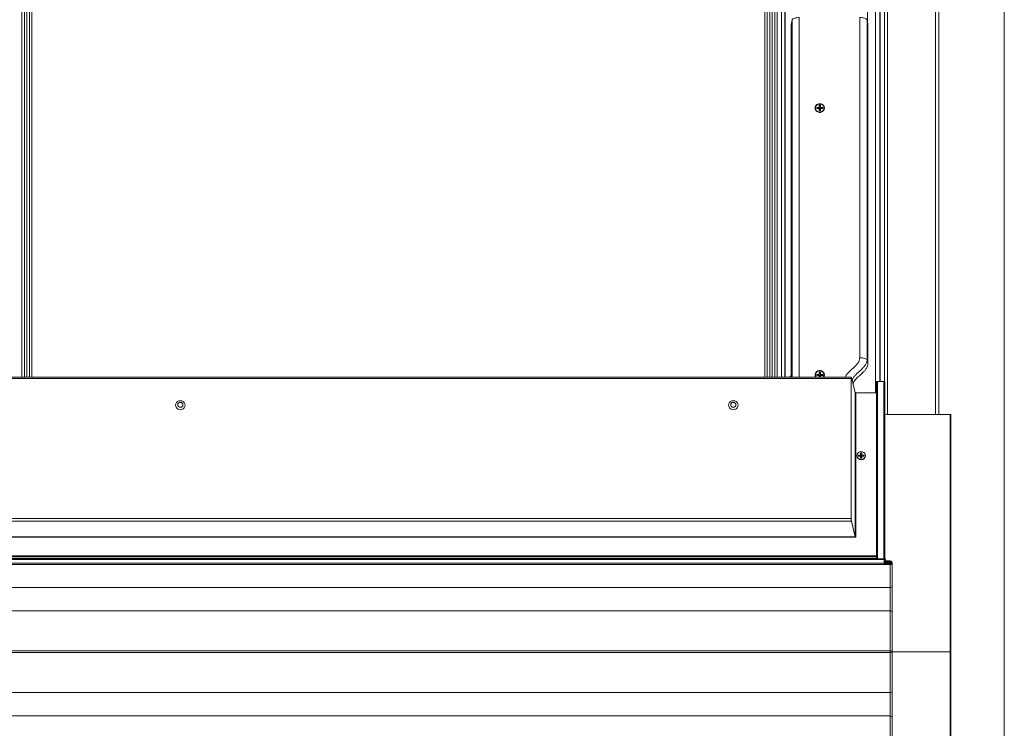
# Model space of a CAD drawing. Units: millimetres. Extents: x 3846 to 5878, y 8265 to 9815.
# Drawn here: x 5308 to 5436, y 8681 to 8773 of the extents above; entities that cross this region are included whole.
import ezdxf

# ---------------------------------------------------------------- set-up
doc = ezdxf.new("R2010")
doc.units = ezdxf.units.MM

msp = doc.modelspace()

# ---------------------------------------------------------------- linework, layer by layer
at = {"color": 7, "linetype": 'Continuous', "lineweight": 15}
for p, q in [((5435.76, 8876.56), (5435.76, 8505.8)), ((5419.64, 8847.54), (5419.64, 8726.16)), ((5420.22, 8726.15), (5420.22, 8845.33)), ((5418.04, 8732.57), (5418.04, 8844.34)), ((5427.28, 8721.86), (5427.28, 8843.96)), ((5407.29, 8726.71), (5407.29, 8841.73)), ((5309.64, 8726.71), (5309.64, 8838.48)), ((5404.73, 8838.48), (5404.73, 8726.71)), ((5408.24, 8773.02), (5408.19, 8772.83)), ((5417.01, 8729.23), (5417.01, 8773.31)), ((5417.96, 8728.93), (5417.96, 8773.02)), ((5418.01, 8772.8), (5417.96, 8773.02)), ((5418.07, 8772.56), (5418.04, 8772.68)), ((5418.07, 8728.48), (5418.07, 8772.56)), ((5408.12, 8771.82), (5408.12, 8726.71)), ((5411.76, 8761.94), (5411.91, 8761.94)), ((5411.76, 8761.69), (5411.76, 8761.94)), ((5411.91, 8761.94), (5411.91, 8761.69)), ((5411.28, 8761.59), (5411.28, 8761.58)), ((5411.46, 8761.65), (5411.72, 8761.65)), ((5411.46, 8761.52), (5411.46, 8761.65)), ((5411.46, 8761.65), (5411.54, 8761.6)), ((5411.72, 8761.52), (5411.46, 8761.52)), ((5411.54, 8761.6), (5411.54, 8761.52)), ((5411.72, 8761.57), (5411.54, 8761.6)), ((5411.72, 8761.65), (5411.76, 8761.69)), ((5411.72, 8761.65), (5411.72, 8761.57)), ((5411.72, 8761.57), (5411.74, 8761.58)), ((5411.72, 8761.52), (5411.76, 8761.48)), ((5411.74, 8761.58), (5411.76, 8761.6)), ((5411.74, 8761.58), (5411.76, 8761.56)), ((5411.91, 8761.81), (5411.76, 8761.81)), ((5411.76, 8761.6), (5411.76, 8761.69)), ((5411.76, 8761.56), (5411.76, 8761.48)), ((5411.91, 8761.56), (5411.76, 8761.56)), ((5411.76, 8761.56), (5411.83, 8761.48)), ((5411.83, 8761.54), (5411.76, 8761.56)), ((5411.76, 8761.23), (5411.76, 8761.48)), ((5411.83, 8761.48), (5411.76, 8761.42)), ((5411.76, 8761.48), (5411.83, 8761.48)), ((5411.76, 8761.42), (5411.91, 8761.42)), ((5411.76, 8761.26), (5411.91, 8761.26)), ((5411.91, 8761.23), (5411.76, 8761.23)), ((5411.91, 8761.56), (5411.83, 8761.54)), ((5411.83, 8761.48), (5411.91, 8761.56)), ((5411.83, 8761.48), (5411.83, 8761.54)), ((5411.83, 8761.48), (5411.83, 8761.42)), ((5411.83, 8761.48), (5411.91, 8761.42)), ((5411.83, 8761.48), (5411.91, 8761.48)), ((5411.95, 8761.65), (5411.91, 8761.69)), ((5411.91, 8761.6), (5411.91, 8761.69)), ((5411.91, 8761.6), (5411.93, 8761.58)), ((5411.91, 8761.56), (5411.93, 8761.58)), ((5411.91, 8761.48), (5411.91, 8761.56)), ((5411.95, 8761.52), (5411.91, 8761.48)), ((5411.91, 8761.48), (5411.91, 8761.23)), ((5411.93, 8761.58), (5411.95, 8761.57)), ((5411.95, 8761.65), (5412.21, 8761.65)), ((5411.95, 8761.57), (5411.95, 8761.65)), ((5412.13, 8761.6), (5411.95, 8761.57)), ((5412.21, 8761.52), (5411.95, 8761.52)), ((5412.13, 8761.6), (5412.21, 8761.65)), ((5412.13, 8761.52), (5412.13, 8761.6)), ((5412.21, 8761.65), (5412.21, 8761.52)), ((5412.39, 8761.58), (5412.39, 8761.59)), ((5417.96, 8728.93), (5418.07, 8728.48)), ((5415.92, 8726.71), (5231.77, 8726.71)), ((5415.9, 8726.53), (5231.77, 8726.53)), ((5411.28, 8727), (5411.28, 8727)), ((5411.46, 8727.07), (5411.72, 8727.07)), ((5411.46, 8726.94), (5411.46, 8727.07)), ((5411.46, 8727.07), (5411.54, 8727.02)), ((5411.72, 8726.94), (5411.46, 8726.94)), ((5411.54, 8727.02), (5411.54, 8726.94)), ((5411.72, 8726.98), (5411.54, 8727.02)), ((5411.72, 8727.07), (5411.76, 8727.11)), ((5411.72, 8727.07), (5411.72, 8726.98)), ((5411.72, 8726.98), (5411.74, 8727)), ((5411.72, 8726.94), (5411.76, 8726.9)), ((5411.74, 8727), (5411.76, 8727.02)), ((5411.74, 8727), (5411.76, 8726.98)), ((5411.76, 8727.36), (5411.91, 8727.36)), ((5411.76, 8727.11), (5411.76, 8727.36)), ((5411.91, 8727.23), (5411.76, 8727.23)), ((5411.76, 8727.02), (5411.76, 8727.11)), ((5411.76, 8726.98), (5411.76, 8726.9)), ((5411.91, 8726.98), (5411.76, 8726.98)), ((5411.76, 8726.98), (5411.83, 8726.89)), ((5411.83, 8726.96), (5411.76, 8726.98)), ((5411.76, 8726.71), (5411.76, 8726.9)), ((5411.83, 8726.89), (5411.76, 8726.84)), ((5411.76, 8726.89), (5411.83, 8726.89)), ((5411.76, 8726.84), (5411.91, 8726.84)), ((5411.91, 8726.98), (5411.83, 8726.96)), ((5411.83, 8726.89), (5411.91, 8726.98)), ((5411.83, 8726.89), (5411.83, 8726.96)), ((5411.83, 8726.89), (5411.83, 8726.84)), ((5411.83, 8726.89), (5411.91, 8726.84)), ((5411.83, 8726.89), (5411.91, 8726.89)), ((5411.91, 8727.36), (5411.91, 8727.11)), ((5411.95, 8727.07), (5411.91, 8727.11)), ((5411.91, 8727.02), (5411.91, 8727.11)), ((5411.91, 8727.02), (5411.93, 8727)), ((5411.91, 8726.98), (5411.93, 8727)), ((5411.91, 8726.9), (5411.91, 8726.98)), ((5411.95, 8726.94), (5411.91, 8726.9)), ((5411.91, 8726.9), (5411.91, 8726.71)), ((5411.93, 8727), (5411.95, 8726.98)), ((5411.95, 8727.07), (5412.21, 8727.07)), ((5411.95, 8726.98), (5411.95, 8727.07)), ((5412.13, 8727.02), (5411.95, 8726.98)), ((5412.21, 8726.94), (5411.95, 8726.94)), ((5412.13, 8727.02), (5412.21, 8727.07)), ((5412.13, 8726.94), (5412.13, 8727.02)), ((5412.21, 8727.07), (5412.21, 8726.94)), ((5412.39, 8727), (5412.39, 8727)), ((5415.9, 8726.53), (5415.9, 8708.38)), ((5416.44, 8724.67), (5415.93, 8726.69)), ((5419.19, 8703.17), (5419.19, 8726.11)), ((5420.14, 8726.16), (5419.33, 8726.16)), ((5420.28, 8703.05), (5420.28, 8726.11)), ((5416.44, 8724.67), (5416.44, 8706.02)), ((5416.49, 8705.96), (5416.49, 8724.66)), ((5416.49, 8724.66), (5419.19, 8724.66)), ((5428.74, 8721.86), (5420.38, 8721.86)), ((5428.74, 8691.1), (5428.74, 8721.86)), ((5428.85, 8721.83), (5428.85, 8691.64)), ((5428.85, 8721.83), (5428.85, 8691.1)), ((5416.65, 8716.55), (5416.65, 8716.52)), ((5416.83, 8716.62), (5417.09, 8716.62)), ((5416.83, 8716.48), (5416.83, 8716.62)), ((5416.83, 8716.62), (5416.91, 8716.57)), ((5417.09, 8716.48), (5416.83, 8716.48)), ((5416.91, 8716.57), (5416.91, 8716.48)), ((5416.93, 8716.56), (5416.91, 8716.57)), ((5417.09, 8716.53), (5416.98, 8716.55)), ((5417.09, 8716.62), (5417.13, 8716.65)), ((5417.09, 8716.62), (5417.09, 8716.53)), ((5417.09, 8716.53), (5417.11, 8716.55)), ((5417.09, 8716.48), (5417.13, 8716.45)), ((5417.11, 8716.55), (5417.13, 8716.57)), ((5417.11, 8716.55), (5417.13, 8716.52)), ((5417.13, 8716.91), (5417.28, 8716.91)), ((5417.13, 8716.65), (5417.13, 8716.91)), ((5417.28, 8716.78), (5417.13, 8716.78)), ((5417.13, 8716.57), (5417.13, 8716.65)), ((5417.13, 8716.52), (5417.13, 8716.45)), ((5417.28, 8716.52), (5417.13, 8716.52)), ((5417.2, 8716.51), (5417.13, 8716.52)), ((5417.13, 8716.52), (5417.2, 8716.44)), ((5417.13, 8716.19), (5417.13, 8716.45)), ((5417.2, 8716.44), (5417.13, 8716.39)), ((5417.13, 8716.44), (5417.2, 8716.44)), ((5417.13, 8716.39), (5417.28, 8716.39)), ((5417.13, 8716.28), (5417.2, 8716.27)), ((5417.13, 8716.22), (5417.28, 8716.22)), ((5417.28, 8716.19), (5417.13, 8716.19)), ((5417.28, 8716.52), (5417.2, 8716.51)), ((5417.2, 8716.44), (5417.28, 8716.52)), ((5417.2, 8716.44), (5417.2, 8716.51)), ((5417.2, 8716.44), (5417.2, 8716.39)), ((5417.2, 8716.44), (5417.28, 8716.39)), ((5417.2, 8716.44), (5417.28, 8716.44)), ((5417.2, 8716.27), (5417.28, 8716.28)), ((5417.28, 8716.91), (5417.28, 8716.65)), ((5417.32, 8716.62), (5417.28, 8716.65)), ((5417.28, 8716.57), (5417.28, 8716.65)), ((5417.28, 8716.57), (5417.3, 8716.55)), ((5417.28, 8716.52), (5417.3, 8716.55)), ((5417.28, 8716.45), (5417.28, 8716.52)), ((5417.32, 8716.48), (5417.28, 8716.45)), ((5417.28, 8716.45), (5417.28, 8716.19)), ((5417.3, 8716.55), (5417.32, 8716.53)), ((5417.32, 8716.62), (5417.58, 8716.62)), ((5417.32, 8716.53), (5417.32, 8716.62)), ((5417.43, 8716.55), (5417.32, 8716.53)), ((5417.58, 8716.48), (5417.32, 8716.48)), ((5417.5, 8716.57), (5417.48, 8716.56)), ((5417.5, 8716.57), (5417.58, 8716.62)), ((5417.5, 8716.48), (5417.5, 8716.57)), ((5417.58, 8716.62), (5417.58, 8716.48)), ((5417.76, 8716.52), (5417.76, 8716.55)), ((5415.9, 8708.38), (5231.77, 8708.38)), ((5231.77, 8708.03), (5415.93, 8708.03)), ((5415.93, 8708.03), (5416.44, 8706.02)), ((5419.19, 8703.54), (5231.77, 8703.54)), ((5420.17, 8703.17), (5231.77, 8703.17)), ((5420.17, 8703.07), (5420.17, 8703.17)), ((5420.17, 8703.07), (5231.77, 8703.07)), ((5420.17, 8702.61), (5231.77, 8702.61)), ((5420.17, 8702.42), (5231.77, 8702.42)), ((5420.17, 8702.61), (5420.17, 8703.07)), ((5420.28, 8703.05), (5420.17, 8703.05)), ((5420.17, 8702.61), (5420.17, 8702.42)), ((5420.96, 8702.53), (5420.17, 8702.53)), ((5420.96, 8702.42), (5420.17, 8702.42)), ((5420.28, 8702.79), (5420.28, 8703.05)), ((5420.96, 8702.76), (5420.32, 8702.76)), ((5420.32, 8702.66), (5420.96, 8702.66)), ((5420.96, 8702.9), (5420.35, 8702.9)), ((5420.35, 8702.9), (5420.35, 8702.8)), ((5420.35, 8702.8), (5420.96, 8702.8)), ((5420.35, 8702.76), (5420.35, 8702.8)), ((5420.96, 8702.66), (5420.96, 8702.76)), ((5420.96, 8702.53), (5420.96, 8702.66)), ((5420.96, 8702.42), (5420.96, 8699.45)), ((5421.22, 8699.69), (5421.22, 8702.66)), ((5420.96, 8699.45), (5231.77, 8699.45)), ((5420.96, 8696.41), (5420.96, 8699.45)), ((5421.22, 8696.32), (5421.22, 8699.69)), ((5420.96, 8696.41), (5231.77, 8696.41)), ((5420.96, 8696.41), (5420.96, 8691.22)), ((5421.22, 8691.13), (5421.22, 8696.32)), ((5428.85, 8691.1), (5428.85, 8691.64)), ((5231.77, 8691.22), (5420.96, 8691.22)), ((5420.96, 8691.04), (5231.77, 8691.04)), ((5420.96, 8691.22), (5420.96, 8691.04)), ((5420.96, 8685.84), (5420.96, 8691.04)), ((5421.22, 8691.12), (5421.22, 8691.13)), ((5421.22, 8685.93), (5421.22, 8691.12)), ((5428.74, 8691.1), (5421.22, 8691.1)), ((5428.74, 8660.34), (5428.74, 8691.1)), ((5428.74, 8691.1), (5428.85, 8691.1)), ((5428.85, 8690.56), (5428.85, 8691.1)), ((5428.85, 8691.1), (5428.85, 8660.38)), ((5428.85, 8660.38), (5428.85, 8690.56)), ((5420.96, 8685.84), (5231.77, 8685.84)), ((5420.96, 8685.84), (5420.96, 8682.81)), ((5421.22, 8682.57), (5421.22, 8685.93)), ((5420.96, 8682.81), (5231.77, 8682.81)), ((5420.96, 8682.81), (5420.96, 8679.83)), ((5421.22, 8679.59), (5421.22, 8682.57))]:
    msp.add_line(p, q, dxfattribs=at)
at = {"color": 8, "linetype": 'Continuous', "lineweight": 15}
for p, q in [((5419.06, 8847.74), (5419.06, 8724.66)), ((5419.65, 8726.16), (5419.65, 8845.88)), ((5420.21, 8845.35), (5420.21, 8726.15)), ((5420.6, 8721.86), (5420.6, 8844.1)), ((5426.86, 8721.86), (5426.86, 8844.1)), ((5308.37, 8841.82), (5308.37, 8726.71)), ((5308.7, 8726.71), (5308.7, 8841.82)), ((5308.99, 8726.71), (5308.99, 8841.87)), ((5309.34, 8726.71), (5309.34, 8841.87)), ((5405.03, 8726.71), (5405.03, 8841.87)), ((5405.37, 8726.71), (5405.37, 8841.87)), ((5405.67, 8841.82), (5405.67, 8726.71)), ((5405.99, 8726.71), (5405.99, 8841.82)), ((5406.29, 8726.71), (5406.29, 8841.87)), ((5406.86, 8726.71), (5406.86, 8841.87)), ((5407.33, 8726.71), (5407.33, 8841.29)), ((5408.24, 8773.02), (5408.24, 8726.71)), ((5409.18, 8773.31), (5409.18, 8726.71)), ((5411.83, 8762.11), (5411.83, 8762.15)), ((5411.83, 8761.02), (5411.83, 8761.06)), ((5411.83, 8727.57), (5411.83, 8727.52)), ((5419.33, 8703.17), (5419.33, 8726.16)), ((5420.14, 8703.17), (5420.14, 8726.16)), ((5416.44, 8706.02), (5231.77, 8706.02)), ((5231.77, 8705.96), (5416.49, 8705.96)), ((5231.77, 8703.44), (5419.19, 8703.44)), ((5419.19, 8703.43), (5231.77, 8703.43)), ((5231.77, 8703.22), (5419.19, 8703.22)), ((5420.32, 8702.76), (5420.32, 8703.1)), ((5420.32, 8702.53), (5420.32, 8702.66)), ((5420.96, 8702.76), (5420.96, 8702.8))]:
    msp.add_line(p, q, dxfattribs=at)
at = {"color": 7, "linetype": 'Continuous', "lineweight": 15, "flags": 128}
for points in [[(5409.18, 8773.31), (5409.01, 8773.31), (5408.84, 8773.29), (5408.68, 8773.26), (5408.54, 8773.23), (5408.43, 8773.18), (5408.33, 8773.13), (5408.27, 8773.07), (5408.24, 8773.02)], [(5417.96, 8773.02), (5417.93, 8773.07), (5417.86, 8773.13), (5417.77, 8773.18), (5417.65, 8773.23), (5417.51, 8773.26), (5417.36, 8773.29), (5417.19, 8773.31), (5417.01, 8773.31)], [(5411.83, 8762.11), (5411.65, 8762.08), (5411.49, 8762), (5411.37, 8761.87), (5411.3, 8761.71), (5411.28, 8761.54), (5411.33, 8761.38), (5411.43, 8761.23), (5411.57, 8761.13), (5411.74, 8761.07), (5411.93, 8761.07), (5412.1, 8761.13), (5412.24, 8761.23), (5412.34, 8761.38), (5412.39, 8761.54), (5412.37, 8761.71), (5412.3, 8761.87), (5412.17, 8762), (5412.01, 8762.08), (5411.83, 8762.11)], [(5418.01, 8732.6), (5418.02, 8732.59), (5418.04, 8732.58), (5418.04, 8732.57), (5418.04, 8732.56), (5418.02, 8732.56)], [(5412.31, 8726.71), (5412.36, 8726.81), (5412.39, 8726.98)], [(5419.33, 8726.16), (5419.3, 8726.15), (5419.28, 8726.15), (5419.25, 8726.15), (5419.23, 8726.14), (5419.21, 8726.13), (5419.2, 8726.13), (5419.19, 8726.12), (5419.19, 8726.11)], [(5420.28, 8726.11), (5420.28, 8726.12), (5420.27, 8726.13), (5420.26, 8726.13), (5420.24, 8726.14), (5420.22, 8726.15), (5420.2, 8726.15), (5420.17, 8726.15), (5420.14, 8726.16)], [(5328.91, 8722.49), (5328.72, 8722.52), (5328.55, 8722.6), (5328.41, 8722.73), (5328.32, 8722.89), (5328.29, 8723.07), (5328.32, 8723.25), (5328.41, 8723.41), (5328.55, 8723.54), (5328.72, 8723.62), (5328.91, 8723.65), (5329.1, 8723.62), (5329.27, 8723.54), (5329.41, 8723.41), (5329.5, 8723.25), (5329.53, 8723.07), (5329.5, 8722.89), (5329.41, 8722.73), (5329.27, 8722.6), (5329.1, 8722.52), (5328.91, 8722.49)], [(5400.62, 8722.49), (5400.43, 8722.52), (5400.26, 8722.6), (5400.12, 8722.73), (5400.03, 8722.89), (5400, 8723.07), (5400.03, 8723.25), (5400.12, 8723.41), (5400.26, 8723.54), (5400.43, 8723.62), (5400.62, 8723.65), (5400.81, 8723.62), (5400.98, 8723.54), (5401.12, 8723.41), (5401.21, 8723.25), (5401.24, 8723.07), (5401.21, 8722.89), (5401.12, 8722.73), (5400.98, 8722.6), (5400.81, 8722.52), (5400.62, 8722.49)], [(5328.91, 8722.82), (5329.04, 8722.84), (5329.15, 8722.91), (5329.22, 8723.01), (5329.24, 8723.13), (5329.22, 8723.25), (5329.15, 8723.35), (5329.04, 8723.42), (5328.91, 8723.44), (5328.78, 8723.42), (5328.68, 8723.35), (5328.6, 8723.25), (5328.58, 8723.13), (5328.6, 8723.01), (5328.68, 8722.91), (5328.78, 8722.84), (5328.91, 8722.82)], [(5400.62, 8722.82), (5400.75, 8722.84), (5400.85, 8722.91), (5400.93, 8723.01), (5400.95, 8723.13), (5400.93, 8723.25), (5400.85, 8723.35), (5400.75, 8723.42), (5400.62, 8723.44), (5400.49, 8723.42), (5400.39, 8723.35), (5400.31, 8723.25), (5400.29, 8723.13), (5400.31, 8723.01), (5400.39, 8722.91), (5400.49, 8722.84), (5400.62, 8722.82)], [(5428.74, 8721.86), (5428.76, 8721.86), (5428.78, 8721.86), (5428.8, 8721.86), (5428.81, 8721.85), (5428.83, 8721.85), (5428.84, 8721.84), (5428.84, 8721.83), (5428.85, 8721.83)], [(5417.2, 8717.07), (5417.03, 8717.04), (5416.87, 8716.96), (5416.74, 8716.83), (5416.67, 8716.68), (5416.65, 8716.51), (5416.7, 8716.34), (5416.8, 8716.2), (5416.94, 8716.09), (5417.11, 8716.04), (5417.3, 8716.04), (5417.47, 8716.09), (5417.61, 8716.2), (5417.71, 8716.34), (5417.76, 8716.51), (5417.74, 8716.68), (5417.67, 8716.83), (5417.54, 8716.96), (5417.38, 8717.04), (5417.2, 8717.07)], [(5416.98, 8716.56), (5416.97, 8716.5), (5416.97, 8716.48)], [(5417.28, 8716.71), (5417.2, 8716.72), (5417.13, 8716.71)], [(5417.44, 8716.48), (5417.44, 8716.5), (5417.43, 8716.56)], [(5420.17, 8703.1), (5420.2, 8703.09), (5420.22, 8703.09), (5420.24, 8703.08), (5420.26, 8703.08), (5420.27, 8703.07), (5420.28, 8703.06), (5420.28, 8703.05)], [(5420.38, 8703.1), (5420.29, 8703.11), (5420.28, 8703.11)]]:
    msp.add_lwpolyline(points, dxfattribs=at)
at = {"color": 8, "linetype": 'Continuous', "lineweight": 15, "flags": 128}
for points in [[(5420.96, 8696.41), (5421.06, 8696.4), (5421.14, 8696.39), (5421.2, 8696.36), (5421.22, 8696.32)], [(5420.96, 8691.22), (5421.06, 8691.21), (5421.14, 8691.19), (5421.2, 8691.17), (5421.22, 8691.13)], [(5420.96, 8691.04), (5421.06, 8691.04), (5421.14, 8691.06), (5421.2, 8691.09), (5421.22, 8691.12)], [(5420.96, 8685.84), (5421.06, 8685.85), (5421.14, 8685.87), (5421.2, 8685.9), (5421.22, 8685.93)]]:
    msp.add_lwpolyline(points, dxfattribs=at)
at = {"color": 7, "linetype": 'Continuous', "lineweight": 15}
for centre, radius, start, end in [((5413.92, 8771.93), 5.8, 171.092, 181.119), ((5411.8, 8727.01), 0.518, 86.5016, 215.2166), ((5411.86, 8727), 0.521, 325.5013, 92.7844), ((5416.48, 8724.71), 0.054, 225.3374, 279.8452), ((5420.29, 8721.88), 0.0074, 189.9631, 248.6576), ((5417.2, 8716.55), 0.553, 182.4134, 357.5866), ((5420.31, 8702.79), 0.138, 181.5721, 271.7385), ((5420.32, 8702.79), 0.0306, 180.6776, 271.7661), ((5420.98, 8702.66), 0.238, 267.1335, 92.8665), ((5420.97, 8702.66), 0.134, 267.135, 92.865)]:
    msp.add_arc(centre, radius, start, end, dxfattribs=at)
at = {"color": 8, "linetype": 'Continuous', "lineweight": 15}
for centre, start, end in [((5420.97, 8699.69), 268.2815, 358.1566), ((5420.97, 8682.56), 1.8399, 91.722)]:
    msp.add_arc(centre, 0.245, start, end, dxfattribs=at)
at = {"color": 7, "linetype": 'Continuous', "lineweight": 15}
for centre, major_axis, ratio, start_param, end_param in [((5415.93, 8726.44), (-0.008, 0.269), 0.082138, 5.931645, 7.502441), ((5415.93, 8708.29), (-0.008, 0.269), 0.082138, 1.219256, 2.790052), ((5416.44, 8705.97), (-0.0014, 0.0474), 0.082138, 5.844378, 5.931645), ((5416.49, 8705.97), (-0.0467, 0.0467), 0.176327, 0.261799, 1.74533)]:
    msp.add_ellipse(centre, major_axis=major_axis, ratio=ratio, start_param=start_param, end_param=end_param, dxfattribs=at)
for points, knots in [([(5411.83, 8761.02), (5411.78, 8761.02), (5411.65, 8761.03), (5411.49, 8761.11), (5411.37, 8761.21), (5411.3, 8761.32), (5411.24, 8761.45), (5411.23, 8761.59), (5411.24, 8761.73), (5411.3, 8761.85), (5411.37, 8761.96), (5411.49, 8762.06), (5411.65, 8762.14), (5411.78, 8762.15), (5411.83, 8762.15)], [0, 0, 0, 0, 0.090312, 0.204553, 0.271419, 0.34393, 0.420782, 0.5, 0.579218, 0.656071, 0.728581, 0.795448, 0.909688, 1, 1, 1, 1]), ([(5411.83, 8762.15), (5411.89, 8762.15), (5412.02, 8762.14), (5412.18, 8762.06), (5412.29, 8761.96), (5412.37, 8761.85), (5412.42, 8761.73), (5412.44, 8761.59), (5412.42, 8761.45), (5412.37, 8761.32), (5412.29, 8761.21), (5412.18, 8761.11), (5412.02, 8761.03), (5411.89, 8761.02), (5411.83, 8761.02)], [0, 0, 0, 0, 0.090329, 0.204565, 0.27143, 0.343937, 0.420787, 0.5, 0.579213, 0.656062, 0.728571, 0.795434, 0.909672, 1, 1, 1, 1]), ([(5417.01, 8729.23), (5417.13, 8729.22), (5417.36, 8729.22), (5417.67, 8729.15), (5417.89, 8729.05), (5417.93, 8728.97), (5417.96, 8728.93)], [0, 0, 0, 0, 0.249999, 0.500005, 0.749996, 1, 1, 1, 1]), ([(5417.92, 8727.9), (5417.85, 8727.79), (5417.71, 8727.58), (5417.39, 8727.27), (5417.01, 8726.94), (5416.6, 8726.56), (5416.27, 8726.2), (5416.18, 8725.94), (5416.14, 8725.85)], [0, 0, 0, 0, 0.138209, 0.277014, 0.482554, 0.687936, 0.893302, 1, 1, 1, 1]), ([(5418.07, 8728.48), (5418.06, 8728.34), (5418.04, 8728.13), (5417.94, 8727.95), (5417.92, 8727.9)], [0, 0, 0, 0, 0.696242, 1, 1, 1, 1])]:
    msp.add_open_spline(points, degree=3, knots=knots, dxfattribs=at)
at = {"color": 8, "linetype": 'Continuous', "lineweight": 15}
for points, knots in [([(5415.11, 8726.71), (5415.18, 8726.83), (5415.28, 8727.01), (5415.47, 8727.24), (5415.64, 8727.41), (5415.82, 8727.58), (5416.01, 8727.75), (5416.2, 8727.91), (5416.38, 8728.08), (5416.55, 8728.25), (5416.75, 8728.49), (5416.96, 8728.8), (5416.99, 8729.09), (5417.01, 8729.23)], [0, 0, 0, 0, 0.126483, 0.198909, 0.273601, 0.349973, 0.427248, 0.504523, 0.580903, 0.655589, 0.728021, 0.865576, 1, 1, 1, 1]), ([(5417.96, 8728.93), (5417.94, 8728.81), (5417.91, 8728.55), (5417.7, 8728.2), (5417.43, 8727.89), (5417.11, 8727.59), (5416.78, 8727.29), (5416.46, 8726.99), (5416.19, 8726.69), (5416.07, 8726.45), (5416.02, 8726.33)], [0, 0, 0, 0, 0.117491, 0.236439, 0.362611, 0.495173, 0.630044, 0.759954, 0.883538, 1, 1, 1, 1]), ([(5411.32, 8726.71), (5411.32, 8726.72), (5411.28, 8726.76), (5411.25, 8726.86), (5411.23, 8727), (5411.24, 8727.14), (5411.3, 8727.27), (5411.37, 8727.38), (5411.49, 8727.48), (5411.65, 8727.55), (5411.78, 8727.56), (5411.83, 8727.57)], [0, 0, 0, 0, 0.029697, 0.143359, 0.260516, 0.377679, 0.491341, 0.598583, 0.697475, 0.866432, 1, 1, 1, 1]), ([(5411.83, 8727.57), (5411.89, 8727.56), (5412.02, 8727.55), (5412.18, 8727.48), (5412.29, 8727.38), (5412.37, 8727.27), (5412.42, 8727.14), (5412.44, 8727), (5412.42, 8726.86), (5412.39, 8726.76), (5412.35, 8726.72), (5412.34, 8726.71)], [0, 0, 0, 0, 0.133595, 0.302548, 0.401438, 0.508677, 0.622337, 0.739494, 0.856644, 0.970304, 1, 1, 1, 1]), ([(5408.12, 8726.89), (5408.1, 8726.88), (5408.03, 8726.83), (5407.95, 8726.77), (5407.93, 8726.71), (5407.92, 8726.71)], [0, 0, 0, 0, 0.302354, 0.910903, 1, 1, 1, 1])]:
    msp.add_open_spline(points, degree=3, knots=knots, dxfattribs=at)

doc.saveas('drawing.dxf')
